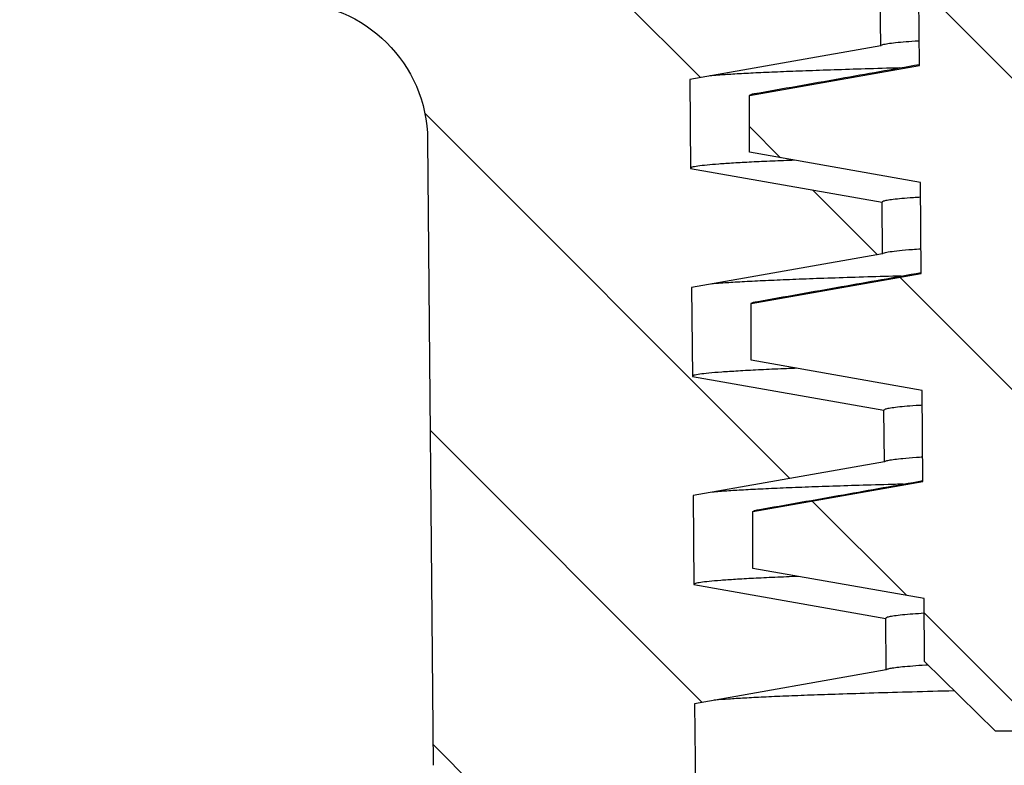
# Model space of a CAD drawing. Units: millimetres. Extents: x 20 to 4220, y -2870 to 3070.
# Drawn here: x 1971 to 1986, y 650 to 661 of the extents above; entities that cross this region are included whole.
import ezdxf

# ---------------------------------------------------------------- set-up
doc = ezdxf.new("R2010")
doc.units = ezdxf.units.MM
doc.layers.get('0').update_dxf_attribs({"lineweight": 25})
doc.layers.add('ARTICLE_NUMBER', color=7, linetype='Continuous')
doc.layers.add('OBJEKT', color=7, linetype='Continuous')
pattern_1 = [(45, (-161.2392, 1087.7273), (-2.245064, 2.245064), [])]

# ---------------------------------------------------------------- blocks, each defined once
blk = doc.blocks.new('A$C8a512efa')
at = {"linetype": 'Continuous', "lineweight": 0}
h = blk.add_hatch(dxfattribs=at)
h.set_pattern_fill('ANSI31', style=0)
h.set_pattern_definition(pattern_1)
edge = h.paths.add_edge_path(flags=0)
edge.add_line((185.905, 1555.481), (183.998, 1553.574))
edge.add_line((183.998, 1553.574), (183.972, 1550.552))
edge.add_line((183.972, 1550.552), (181.702, 1548.282))
edge.add_line((181.702, 1548.282), (181.808, 1536.211))
edge.add_line((181.808, 1536.211), (183.551, 1530.981))
edge.add_line((183.551, 1530.981), (184.385, 1530.981))
edge.add_line((184.385, 1530.981), (185.402, 1531.981))
edge.add_line((185.402, 1531.981), (185.41, 1532.886))
edge.add_line((185.41, 1532.886), (187.878, 1533.321))
edge.add_line((187.878, 1533.321), (187.878, 1534.141))
edge.add_line((187.878, 1534.141), (185.425, 1534.573))
edge.add_line((185.425, 1534.573), (185.437, 1535.886))
edge.add_line((185.437, 1535.886), (187.904, 1536.321))
edge.add_line((187.904, 1536.321), (187.904, 1537.141))
edge.add_line((187.904, 1537.141), (185.451, 1537.573))
edge.add_line((185.451, 1537.573), (185.463, 1538.886))
edge.add_line((185.463, 1538.886), (187.93, 1539.321))
edge.add_line((187.93, 1539.321), (187.93, 1540.141))
edge.add_line((187.93, 1540.141), (185.477, 1540.573))
edge.add_line((185.477, 1540.573), (185.489, 1541.886))
edge.add_line((185.489, 1541.886), (187.956, 1542.321))
edge.add_line((187.956, 1542.321), (187.956, 1543.141))
edge.add_line((187.956, 1543.141), (185.504, 1543.573))
edge.add_line((185.504, 1543.573), (185.525, 1546.027))
edge.add_arc((186.025, 1546.023), 0.5, 135, 179.5, ccw=False)
edge.add_line((185.671, 1546.376), (188.129, 1548.834))
edge.add_arc((187.776, 1549.188), 0.5, 315, 360)
edge.add_line((188.276, 1549.188), (188.276, 1551.481))
edge.add_arc((188.776, 1551.481), 0.5, 90, 180, ccw=False)
edge.add_line((188.776, 1551.981), (194.151, 1551.981))
edge.add_line((194.151, 1551.981), (194.151, 1555.481))
edge.add_line((194.151, 1555.481), (190.892, 1555.481))
edge.add_arc((190.892, 1555.981), 0.5, 180.5, 270, ccw=False)
edge.add_line((190.392, 1555.976), (190.353, 1560.481))
edge.add_line((190.353, 1560.481), (191.034, 1560.481))
edge.add_arc((191.034, 1560.731), 0.25, 270, 301.0027)
edge.add_arc((190.133, 1562.231), 2, 301.0027, 418.9973)
edge.add_arc((191.034, 1563.731), 0.25, 58.9973, 90)
edge.add_line((191.034, 1563.981), (190.322, 1563.981))
edge.add_line((190.322, 1563.981), (190.318, 1564.485))
edge.add_arc((189.818, 1564.481), 0.5, 0.5, 90)
edge.add_line((189.818, 1564.981), (187.484, 1564.981))
edge.add_arc((187.484, 1564.481), 0.5, 90, 179.5)
edge.add_line((186.984, 1564.485), (186.91, 1555.976))
edge.add_arc((186.41, 1555.981), 0.5, 270, 359.5, ccw=False)
edge.add_line((186.41, 1555.481), (185.905, 1555.481))
h = blk.add_hatch(dxfattribs=at)
h.set_pattern_fill('ANSI31', style=0)
h.set_pattern_definition(pattern_1)
edge = h.paths.add_edge_path(flags=0)
edge.add_line((185.936, 1529.6), (185.411, 1469.45))
edge.add_arc((183.411, 1469.468), 2, 345, 359.5, ccw=False)
edge.add_line((185.343, 1468.95), (180.725, 1451.713))
edge.add_arc((186.52, 1450.161), 6, 165, 179.5)
edge.add_line((180.52, 1450.213), (180.492, 1446.981))
edge.add_line((180.492, 1446.981), (179.942, 1446.981))
edge.add_line((179.942, 1446.981), (180.467, 1446.888))
edge.add_line((180.467, 1446.888), (180.467, 1445.573))
edge.add_line((180.467, 1445.573), (177.708, 1445.087))
edge.add_line((177.708, 1445.087), (177.702, 1444.371))
edge.add_line((177.702, 1444.371), (180.441, 1443.888))
edge.add_line((180.441, 1443.888), (180.441, 1442.573))
edge.add_line((180.441, 1442.573), (177.682, 1442.087))
edge.add_line((177.682, 1442.087), (177.676, 1441.371))
edge.add_line((177.676, 1441.371), (180.416, 1440.888))
edge.add_line((180.416, 1440.888), (180.416, 1439.573))
edge.add_line((180.416, 1439.573), (177.656, 1439.087))
edge.add_line((177.656, 1439.087), (177.65, 1438.371))
edge.add_line((177.65, 1438.371), (180.39, 1437.888))
edge.add_line((180.39, 1437.888), (180.39, 1436.573))
edge.add_line((180.39, 1436.573), (177.63, 1436.087))
edge.add_line((177.63, 1436.087), (177.624, 1435.481))
edge.add_line((177.624, 1435.481), (175.122, 1435.481))
edge.add_line((175.122, 1435.481), (174.877, 1435.231))
edge.add_line((174.877, 1435.231), (174.892, 1433.472))
edge.add_arc((175.892, 1433.481), 1, 180.5, 270)
edge.add_line((175.892, 1432.481), (176.342, 1432.481))
edge.add_arc((176.342, 1431.481), 1, 0.5, 90, ccw=False)
edge.add_line((177.342, 1431.49), (177.382, 1426.893))
edge.add_arc((183.382, 1426.946), 6, 180.5, 208.755)
edge.add_line((178.122, 1424.059), (188.127, 1405.826))
edge.add_arc((186.374, 1404.864), 2, 0.5, 28.755, ccw=False)
edge.add_line((188.374, 1404.881), (188.901, 1344.481))
edge.add_line((188.901, 1344.481), (191.293, 1344.481))
edge.add_line((191.293, 1344.481), (192.799, 1350.099))
edge.add_arc((189.901, 1350.876), 3, 345, 360)
edge.add_line((192.901, 1350.876), (192.901, 1404.943))
edge.add_arc((186.901, 1404.943), 6, 0, 28.755)
edge.add_line((192.161, 1407.829), (192.011, 1408.103))
edge.add_line((192.011, 1408.103), (189, 1467.118))
edge.add_arc((183.204, 1468.671), 6, 345, 359.5)
edge.add_line((189.204, 1468.619), (189.396, 1490.582))
edge.add_line((189.396, 1490.582), (189.596, 1490.58))
edge.add_line((189.596, 1490.58), (189.665, 1498.58))
edge.add_line((189.665, 1498.58), (189.465, 1498.582))
edge.add_line((189.465, 1498.582), (189.585, 1512.24))
edge.add_line((189.585, 1512.24), (189.785, 1512.238))
edge.add_line((189.785, 1512.238), (189.79, 1512.822))
edge.add_line((189.79, 1512.822), (189.59, 1512.824))
edge.add_line((189.59, 1512.824), (189.702, 1525.663))
edge.add_arc((191.702, 1525.645), 2, 135, 179.5, ccw=False)
edge.add_line((190.287, 1527.059), (191.615, 1528.387))
edge.add_arc((189.494, 1530.508), 3, 315, 359.5)
edge.add_line((192.494, 1530.482), (192.572, 1539.498))
edge.add_arc((194.572, 1539.481), 2, 90, 179.5, ccw=False)
edge.add_line((194.572, 1541.481), (196.251, 1541.481))
edge.add_arc((196.251, 1543.481), 2, 270, 360)
edge.add_line((198.251, 1543.481), (198.251, 1548.481))
edge.add_line((198.251, 1548.481), (195.801, 1548.481))
edge.add_line((195.801, 1548.481), (195.801, 1545.481))
edge.add_arc((195.301, 1545.481), 0.5, 270, 360, ccw=False)
edge.add_line((195.301, 1544.981), (191.301, 1544.981))
edge.add_arc((191.301, 1545.481), 0.5, 180, 270, ccw=False)
edge.add_line((190.801, 1545.481), (190.801, 1548.481))
edge.add_line((190.801, 1548.481), (188.875, 1548.481))
edge.add_line((188.875, 1548.481), (188.851, 1545.731))
edge.add_line((188.851, 1545.731), (188.845, 1545.725))
edge.add_line((188.845, 1545.725), (188.84, 1545.089))
edge.add_line((188.84, 1545.089), (188.074, 1544.954))
edge.add_line((188.074, 1544.954), (186.84, 1543.72))
edge.add_line((186.84, 1543.72), (188.821, 1543.37))
edge.add_line((188.821, 1543.37), (188.81, 1542.089))
edge.add_line((188.81, 1542.089), (186.041, 1541.601))
edge.add_line((186.041, 1541.601), (186.034, 1540.857))
edge.add_line((186.034, 1540.857), (188.79, 1540.37))
edge.add_line((188.79, 1540.37), (188.779, 1539.089))
edge.add_line((188.779, 1539.089), (186.015, 1538.602))
edge.add_line((186.015, 1538.602), (186.008, 1537.856))
edge.add_line((186.008, 1537.856), (188.763, 1537.371))
edge.add_line((188.763, 1537.371), (188.752, 1536.089))
edge.add_line((188.752, 1536.089), (185.988, 1535.602))
edge.add_line((185.988, 1535.602), (185.982, 1534.857))
edge.add_line((185.982, 1534.857), (188.741, 1534.371))
edge.add_line((188.741, 1534.371), (188.73, 1533.089))
edge.add_line((188.73, 1533.089), (185.962, 1532.601))
edge.add_line((185.962, 1532.601), (185.956, 1531.858))
edge.add_line((185.956, 1531.858), (188.72, 1531.37))
edge.add_line((188.72, 1531.37), (188.708, 1530.089))
edge.add_line((188.708, 1530.089), (185.936, 1529.6))
at = {"color": 7, "linetype": 'Continuous', "lineweight": 30}
for p, q in [((185.477, 1540.573), (185.489, 1541.886)), ((186.034, 1540.857), (186.041, 1541.601)), ((186.034, 1540.857), (188.79, 1540.37)), ((187.93, 1540.141), (185.477, 1540.573)), ((188.79, 1540.37), (188.779, 1539.089)), ((187.93, 1539.321), (187.93, 1540.141)), ((192.572, 1539.498), (192.494, 1530.482)), ((185.463, 1538.886), (187.93, 1539.321)), ((188.779, 1539.089), (186.015, 1538.602)), ((185.451, 1537.573), (185.463, 1538.886)), ((186.008, 1537.856), (186.015, 1538.602)), ((186.008, 1537.856), (188.763, 1537.371)), ((187.904, 1537.141), (185.451, 1537.573)), ((188.763, 1537.371), (188.752, 1536.089)), ((187.904, 1536.321), (187.904, 1537.141)), ((185.437, 1535.886), (187.904, 1536.321)), ((188.752, 1536.089), (185.988, 1535.602)), ((185.425, 1534.573), (185.437, 1535.886)), ((185.982, 1534.857), (185.988, 1535.602)), ((185.982, 1534.857), (188.741, 1534.371)), ((187.878, 1534.141), (185.425, 1534.573)), ((188.741, 1534.371), (188.73, 1533.089)), ((187.878, 1533.321), (187.878, 1534.141)), ((185.41, 1532.886), (187.878, 1533.321)), ((188.73, 1533.089), (185.962, 1532.601)), ((185.402, 1531.981), (185.41, 1532.886)), ((185.956, 1531.858), (185.962, 1532.601)), ((185.402, 1531.981), (184.385, 1530.981)), ((185.956, 1531.858), (188.72, 1531.37)), ((188.72, 1531.37), (188.708, 1530.089)), ((184.385, 1530.981), (183.551, 1530.981))]:
    blk.add_line(p, q, dxfattribs=at)
blk.add_arc((194.572, 1539.481), 2, 90, 179.5, dxfattribs=at)
for points, knots in [([(186.034, 1540.857), (186.03, 1540.861), (186.023, 1540.871), (185.959, 1540.885), (185.859, 1540.899), (185.716, 1540.913), (185.589, 1540.923), (185.499, 1540.929), (185.481, 1540.93)], [0, 0, 0, 0, 0.191959, 0.383918, 0.57653, 0.769142, 0.9515, 1, 1, 1, 1]), ([(187.86, 1540.166), (187.448, 1540.239), (186.654, 1540.379), (185.86, 1540.519), (185.478, 1540.587)], [0, 0, 0, 0, 0.51834, 1, 1, 1, 1]), ([(185.766, 1540.536), (185.829, 1540.534), (186.068, 1540.528), (186.436, 1540.517), (186.874, 1540.502), (187.265, 1540.488), (187.613, 1540.474), (187.917, 1540.46), (188.174, 1540.446), (188.371, 1540.433), (188.463, 1540.425), (188.501, 1540.422)], [0, 0, 0, 0, 0.044163, 0.168181, 0.292196, 0.416212, 0.540231, 0.66426, 0.788283, 0.912298, 1, 1, 1, 1]), ([(187.93, 1540.141), (187.927, 1540.146), (187.921, 1540.154), (187.874, 1540.163), (187.855, 1540.166)], [0, 0, 0, 0, 0.582446, 1, 1, 1, 1]), ([(187.278, 1539.206), (187.386, 1539.201), (187.614, 1539.192), (187.905, 1539.179), (188.164, 1539.164), (188.378, 1539.15), (188.552, 1539.136), (188.682, 1539.12), (188.765, 1539.105), (188.774, 1539.094), (188.779, 1539.089)], [0, 0, 0, 0, 0.110934, 0.232633, 0.354326, 0.476012, 0.597695, 0.731793, 0.865895, 1, 1, 1, 1]), ([(185.461, 1538.673), (185.496, 1538.67), (185.6, 1538.664), (185.732, 1538.653), (185.86, 1538.64), (185.948, 1538.627), (186.004, 1538.615), (186.011, 1538.606), (186.015, 1538.602)], [0, 0, 0, 0, 0.0941387, 0.2779129, 0.4581651, 0.6384173, 0.8192087, 1, 1, 1, 1]), ([(186.008, 1537.856), (186.003, 1537.862), (185.992, 1537.872), (185.909, 1537.888), (185.772, 1537.905), (185.621, 1537.918), (185.496, 1537.926), (185.454, 1537.929)], [0, 0, 0, 0, 0.2223932, 0.444912, 0.6674307, 0.889824, 1, 1, 1, 1]), ([(187.833, 1537.166), (187.422, 1537.239), (186.628, 1537.379), (185.834, 1537.519), (185.451, 1537.587)], [0, 0, 0, 0, 0.518345, 1, 1, 1, 1]), ([(185.738, 1537.536), (185.902, 1537.532), (186.241, 1537.522), (186.698, 1537.508), (187.12, 1537.493), (187.493, 1537.478), (187.825, 1537.463), (188.109, 1537.448), (188.332, 1537.434), (188.435, 1537.425), (188.479, 1537.421)], [0, 0, 0, 0, 0.119767, 0.247642, 0.375511, 0.503372, 0.631232, 0.765181, 0.899133, 1, 1, 1, 1]), ([(187.904, 1537.141), (187.901, 1537.146), (187.895, 1537.154), (187.848, 1537.163), (187.829, 1537.166)], [0, 0, 0, 0, 0.5821712, 1, 1, 1, 1]), ([(187.251, 1536.206), (187.327, 1536.203), (187.53, 1536.195), (187.812, 1536.182), (188.1, 1536.166), (188.337, 1536.151), (188.522, 1536.136), (188.654, 1536.12), (188.736, 1536.105), (188.747, 1536.094), (188.752, 1536.089)], [0, 0, 0, 0, 0.0758746, 0.2027081, 0.3355825, 0.4684605, 0.6013425, 0.7342276, 0.8671141, 1, 1, 1, 1]), ([(185.435, 1535.673), (185.465, 1535.672), (185.566, 1535.665), (185.695, 1535.655), (185.827, 1535.642), (185.919, 1535.628), (185.978, 1535.615), (185.985, 1535.606), (185.988, 1535.602)], [0, 0, 0, 0, 0.077938, 0.262279, 0.446727, 0.631211, 0.815659, 1, 1, 1, 1]), ([(185.982, 1534.857), (185.979, 1534.861), (185.972, 1534.869), (185.92, 1534.882), (185.838, 1534.894), (185.708, 1534.908), (185.575, 1534.919), (185.459, 1534.927), (185.428, 1534.929)], [0, 0, 0, 0, 0.174499, 0.348997, 0.523983, 0.69897, 0.918876, 1, 1, 1, 1]), ([(187.807, 1534.166), (187.396, 1534.239), (186.602, 1534.379), (185.808, 1534.519), (185.425, 1534.587)], [0, 0, 0, 0, 0.518327, 1, 1, 1, 1]), ([(185.712, 1534.536), (185.785, 1534.534), (186.031, 1534.527), (186.406, 1534.516), (186.838, 1534.502), (187.229, 1534.488), (187.579, 1534.473), (187.887, 1534.458), (188.147, 1534.444), (188.341, 1534.431), (188.428, 1534.423), (188.462, 1534.42)], [0, 0, 0, 0, 0.050761, 0.172575, 0.294388, 0.416204, 0.542045, 0.667889, 0.793736, 0.919583, 1, 1, 1, 1]), ([(187.878, 1534.141), (187.874, 1534.146), (187.869, 1534.154), (187.822, 1534.163), (187.802, 1534.166)], [0, 0, 0, 0, 0.581896, 1, 1, 1, 1]), ([(187.225, 1533.206), (187.34, 1533.201), (187.576, 1533.191), (187.875, 1533.177), (188.137, 1533.162), (188.352, 1533.148), (188.519, 1533.133), (188.639, 1533.118), (188.715, 1533.104), (188.725, 1533.094), (188.73, 1533.089)], [0, 0, 0, 0, 0.11925, 0.245072, 0.370897, 0.496722, 0.622547, 0.748369, 0.874186, 1, 1, 1, 1]), ([(185.409, 1532.674), (185.464, 1532.67), (185.585, 1532.662), (185.727, 1532.65), (185.843, 1532.636), (185.92, 1532.623), (185.957, 1532.611), (185.961, 1532.604), (185.962, 1532.601)], [0, 0, 0, 0, 0.1567723, 0.3387691, 0.5220299, 0.7053262, 0.888587, 1, 1, 1, 1]), ([(185.956, 1531.858), (185.953, 1531.862), (185.947, 1531.87), (185.902, 1531.881), (185.828, 1531.893), (185.722, 1531.905), (185.575, 1531.917), (185.449, 1531.927), (185.364, 1531.932), (185.353, 1531.932)], [0, 0, 0, 0, 0.156297, 0.312595, 0.469277, 0.625959, 0.800363, 0.974801, 1, 1, 1, 1]), ([(184.969, 1531.555), (184.969, 1531.555), (185.19, 1531.55), (185.584, 1531.539), (186.145, 1531.523), (186.63, 1531.508), (187.051, 1531.493), (187.412, 1531.479), (187.73, 1531.465), (188.006, 1531.451), (188.234, 1531.436), (188.377, 1531.426), (188.431, 1531.421), (188.438, 1531.42)], [0, 0, 0, 0, 0.000103, 0.117805, 0.23551, 0.353219, 0.458319, 0.56342, 0.668521, 0.77362, 0.878716, 0.983808, 1, 1, 1, 1])]:
    blk.add_open_spline(points, degree=3, knots=knots, dxfattribs=at)

msp = doc.modelspace()

# ---------------------------------------------------------------- hatches: boundary and pattern name
at = {"layer": 'OBJEKT'}
h = msp.add_hatch(dxfattribs=at)
h.set_pattern_fill('AR-SAND', color=2, scale=40, style=0)
h.set_pattern_definition([(37.5, (23116.83, 5059.415), (-2.51973, 77.07295), [0, -60.8, 0, -68, 0, -65]), (7.5, (23116.83, 5059.41), (70.79107, 112.88584), [0, -32.8, 0, -54.8, 0, -21]), (327.5, (23067.63, 5059.415), (124.56567, 0.22636), [0, -20, 0, -72, 0, -94]), (317.5, (23067.63, 5059.41), (120.24506, 35.107), [0, -10, 0, -47.2, 0, -54])])
h.paths.add_polyline_path([(1759.587, 1281.904), (1855.048, 985.294), (1947.977, 722.245), (1972.881, 701), (1966.949, 493.758), (1882.04, 447.329), (1832.857, 445.022), (1830.156, 326.482), (1957.883, 328.957), (2092.431, 458.935), (2092.431, 706.037), (2199.828, 699), (2199.828, -60.031), (1470.114, -60.031), (1474.397, 467.187), (1406.322, 727.933), (1318.496, 1031.462), (1285.15, 1308.804), (1285.15, 1457.414), (1285.15, 1614.28), (1252.8, 1859.182), (1578.741, 1860.034), (1577.637, 1640.262), (1792.03, 1638.843)])

# ---------------------------------------------------------------- block references
at = {"layer": 'ARTICLE_NUMBER', "xscale": -1}
msp.add_blockref('A$C8a512efa', (2169.832, -880.686), dxfattribs=at)

doc.saveas('drawing.dxf')
